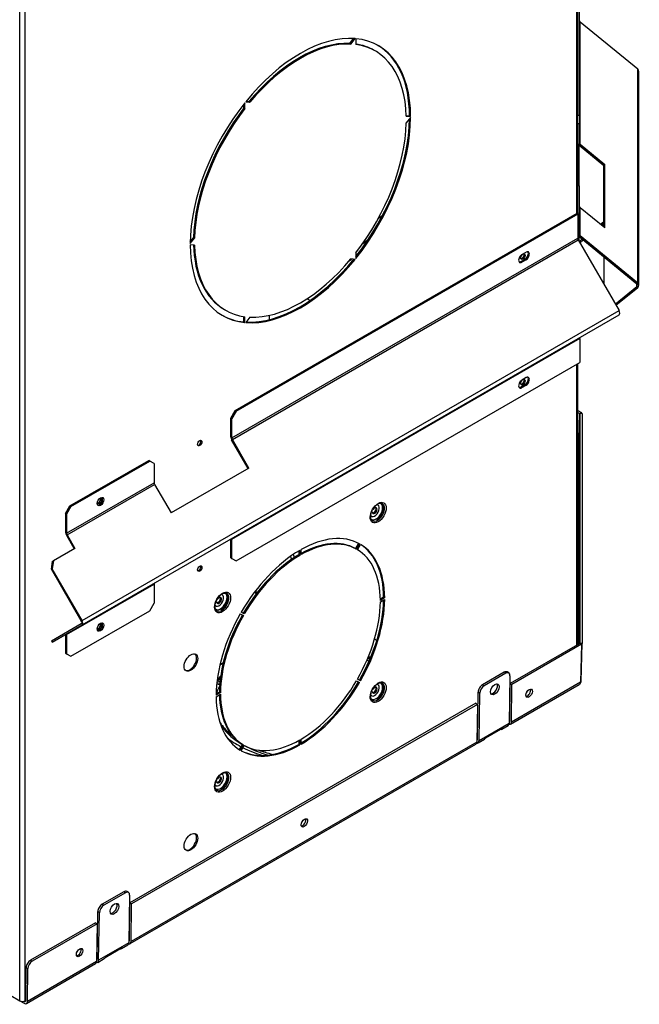
# Model space of a CAD drawing. Units: inches. Extents: x 53 to 235, y -19 to 76.
# Drawn here: x 223 to 235, y 25 to 46 of the extents above; entities that cross this region are included whole.
import ezdxf

# ---------------------------------------------------------------- set-up
doc = ezdxf.new("R2010")
doc.units = ezdxf.units.IN
doc.header["$MEASUREMENT"] = 0
for name, color, linetype in [('Default', 7, 'Continuous'), ('PL72006', 7, 'Continuous'), ('PL72137', 7, 'Continuous'), ('PL72145', 7, 'Continuous'), ('PL72146', 7, 'Continuous'), ('PL72147', 7, 'Continuous'), ('PL72161', 7, 'Continuous')]:
    doc.layers.add(name, color=color, linetype=linetype)

# ---------------------------------------------------------------- blocks, each defined once
blk = doc.blocks.new('SE4')
at = {"layer": 'PL72006', "color": 7, "linetype": 'Continuous'}
for p, q in [((229.657, 41.044), (229.775, 41.132)), ((229.38, 40.687), (229.43, 40.724)), ((229.517, 40.788), (229.54, 40.805))]:
    blk.add_line(p, q, dxfattribs=at)
at = {"layer": 'PL72137', "color": 7, "linetype": 'Continuous'}
for p, q in [((228.261, 34.62), (228.24, 34.683)), ((228.181, 34.641), (228.201, 34.58)), ((227.476, 33.87), (227.458, 33.927)), ((227.49, 33.889), (227.472, 33.946)), ((229.897, 32.945), (229.943, 32.918)), ((229.899, 32.952), (229.945, 32.926))]:
    blk.add_line(p, q, dxfattribs=at)
at = {"layer": 'PL72145', "color": 7, "linetype": 'Continuous'}
for p, q in [((228.521, 39.915), (228.582, 39.88)), ((234.055, 37.627), (234.129, 37.584)), ((234.055, 37.588), (234.095, 37.566)), ((234.078, 36.783), (234.095, 37.566)), ((234.095, 37.565), (234.078, 36.783)), ((234.129, 37.584), (234.095, 37.566)), ((234.143, 37.565), (234.095, 37.565)), ((234.095, 37.565), (234.095, 32.862)), ((234.128, 37.565), (234.129, 37.584)), ((234.143, 37.565), (234.143, 32.862)), ((234.055, 36.796), (234.078, 36.783)), ((234.078, 36.783), (234.078, 36.783)), ((234.078, 36.783), (234.078, 32.853)), ((234.095, 32.862), (232.675, 32.043)), ((234.129, 32.842), (232.709, 32.023)), ((234.143, 32.862), (234.095, 32.862)), ((234.095, 32.862), (234.095, 32.862)), ((234.129, 32.842), (234.095, 32.862)), ((234.129, 32.842), (234.112, 32.067)), ((234.126, 32.087), (234.143, 32.862)), ((229.791, 32.58), (229.791, 32.541)), ((229.821, 32.58), (229.791, 32.58)), ((229.805, 32.541), (229.791, 32.541)), ((232.547, 32.27), (232.105, 32.015)), ((232.581, 32.249), (232.139, 31.994)), ((232.581, 32.249), (232.547, 32.27)), ((232.644, 32.256), (232.61, 32.276)), ((226.674, 32.062), (226.734, 32.048)), ((226.736, 32.073), (226.677, 32.087)), ((232.668, 32.199), (232.653, 31.225)), ((232.664, 31.271), (232.675, 32.043)), ((232.675, 32.043), (232.709, 32.023)), ((234.112, 32.067), (232.698, 31.251)), ((234.126, 32.087), (234.112, 32.087)), ((226.731, 32.01), (226.67, 32.024)), ((232.001, 30.888), (232.016, 31.862)), ((232.05, 31.842), (232.016, 31.862)), ((232.035, 30.868), (232.05, 31.842)), ((232.105, 32.015), (232.139, 31.994)), ((232.678, 31.208), (234.086, 32.021)), ((232.698, 31.251), (232.709, 32.023)), ((231.968, 31.635), (224.897, 27.552)), ((231.968, 31.635), (232.002, 31.614)), ((232.002, 31.614), (224.931, 27.532)), ((232.002, 31.614), (231.99, 30.842)), ((232.654, 31.266), (232.664, 31.272)), ((226.767, 31.205), (226.749, 31.201)), ((226.757, 31.178), (226.782, 31.184)), ((226.782, 31.145), (226.771, 31.143)), ((226.782, 31.184), (226.782, 31.145)), ((232.653, 31.225), (232.035, 30.868)), ((232.519, 31.131), (232.165, 30.927)), ((232.165, 30.926), (232.472, 31.103)), ((232.472, 31.104), (232.472, 31.103)), ((232.501, 31.106), (232.634, 31.183)), ((231.99, 30.842), (224.919, 26.76)), ((231.991, 30.883), (232.001, 30.889)), ((232.015, 30.826), (232.148, 30.902)), ((224.9, 26.718), (231.971, 30.8)), ((227.805, 30.594), (227.8, 30.587)), ((224.769, 27.779), (224.327, 27.524)), ((224.803, 27.759), (224.361, 27.504)), ((224.803, 27.759), (224.769, 27.779)), ((224.866, 27.765), (224.832, 27.785)), ((224.89, 27.709), (224.875, 26.734)), ((224.327, 27.524), (224.361, 27.504)), ((224.885, 26.78), (224.897, 27.552)), ((224.897, 27.552), (224.931, 27.532)), ((224.919, 26.76), (224.931, 27.532)), ((224.223, 26.397), (224.237, 27.372)), ((224.271, 27.351), (224.237, 27.372)), ((224.256, 26.377), (224.271, 27.351)), ((224.19, 27.144), (222.864, 26.378)), ((224.224, 27.124), (222.898, 26.358)), ((224.19, 27.144), (224.224, 27.124)), ((224.224, 27.124), (224.212, 26.352)), ((224.875, 26.734), (224.256, 26.377)), ((224.694, 26.613), (224.386, 26.435)), ((224.387, 26.436), (224.74, 26.64)), ((224.694, 26.613), (224.694, 26.613)), ((224.723, 26.616), (224.856, 26.692)), ((224.876, 26.775), (224.885, 26.781)), ((224.213, 26.392), (224.223, 26.398)), ((224.237, 26.335), (224.369, 26.411)), ((222.764, 25.555), (222.774, 26.226)), ((222.808, 26.206), (222.774, 26.226)), ((222.778, 25.493), (224.193, 26.309)), ((224.212, 26.352), (222.798, 25.535)), ((222.798, 25.535), (222.808, 26.206)), ((222.864, 26.378), (222.898, 26.358)), ((222.642, 25.549), (222.731, 25.498)), ((222.726, 25.54), (222.731, 25.537)), ((222.731, 25.537), (222.764, 25.556))]:
    blk.add_line(p, q, dxfattribs=at)
for centre, radius, start, end in [((234.003, 36.807), 0.0787, 311.591, 341.7577), ((234.025, 36.786), 0.053, 305.1645, 355.9495)]:
    blk.add_arc(centre, radius, start, end, dxfattribs=at)
for centre, major_axis, ratio in [((234.086, 36.484), (0.0013, 0.0937), 0.010076), ((234.086, 33.165), (0.0013, 0.0937), 0.010076), ((232.357, 31.92), (-0.064, -0.107), 0.567186), ((233.06, 31.842), (-0.0481, -0.0805), 0.567186), ((228.463, 29.189), (-0.0481, -0.0805), 0.567186), ((224.579, 27.429), (-0.064, -0.107), 0.567186), ((223.867, 26.535), (-0.0481, -0.0805), 0.567186)]:
    blk.add_ellipse(centre, major_axis=major_axis, ratio=ratio, dxfattribs=at)
for centre, major_axis, ratio, start_param, end_param in [((228.564, 31.623), (1.938, 0), 0.57735, 0.889925, 0.919042), ((228.564, 31.584), (2.063, 0), 0.57735, 0.933635, 0.953698), ((228.564, 31.623), (2.063, 0), 0.57735, 0.933635, 0.945413), ((232.546, 32.169), (-0.064, -0.107), 0.567186, 3.141593, 3.935566), ((232.58, 32.148), (-0.064, -0.107), 0.567186, 2.36477, 3.935566), ((228.564, 31.623), (-2.063, 0), 0.57735, -0.495771, -0.417746), ((228.564, 31.584), (-2.063, 0), 0.57735, -0.489641, -0.433048), ((232.323, 31.94), (-0.064, -0.107), 0.567186, 0.28254, 2.859053), ((228.564, 31.623), (1.937, 0), 0.57735, 2.814582, 2.958445), ((232.104, 31.913), (-0.064, -0.107), 0.567186, 3.935566, 5.506363), ((232.138, 31.893), (0.064, 0.107), 0.567186, 0.793974, 2.36477), ((233.026, 31.862), (-0.0481, -0.0805), 0.567186, 0.380869, 2.760723), ((228.564, 31.623), (1.937, 0), 0.57735, 3.466054, 3.524227), ((232.63, 31.291), (-0.0475, 0.0823), 0.57735, 2.65773, 3.909538), ((232.63, 31.291), (-0.0235, 0.0407), 0.57735, 3.141593, 3.909538), ((228.564, 31.623), (-1.937, 0), 0.57735, 0.402764, 0.625269), ((228.564, 31.584), (-1.937, 0), 0.57735, 0.402764, 0.784598), ((232.454, 31.189), (-0.0475, 0.0823), 0.57735, 2.635898, 3.665891), ((232.586, 31.265), (-0.0475, 0.0823), 0.57735, 3.141593, 3.909538), ((228.564, 31.623), (-2.062, 0), 0.57735, 0.617499, 0.826181), ((231.923, 30.882), (-0.0475, 0.0823), 0.57735, 3.141593, 3.909538), ((231.967, 30.908), (-0.0475, 0.0823), 0.57735, 2.65773, 3.909538), ((231.967, 30.908), (-0.0235, 0.0407), 0.57735, 3.141593, 3.909538), ((232.1, 30.985), (-0.0475, 0.0823), 0.57735, 3.141593, 3.665891), ((228.564, 31.623), (-2.062, 0), 0.57735, 0.853399, 1.088229), ((228.564, 31.584), (-1.937, 0), 0.57735, 0.814113, 1.121812), ((228.564, 31.623), (-1.937, 0), 0.57735, 1.006848, 1.168032), ((228.429, 29.209), (-0.0481, -0.0805), 0.567186, 0.38087, 2.760723), ((224.768, 27.678), (-0.064, -0.107), 0.567186, 3.141593, 3.935566), ((224.802, 27.658), (-0.064, -0.107), 0.567186, 2.36477, 3.935566), ((224.326, 27.423), (-0.064, -0.107), 0.567186, 3.935566, 5.506363), ((224.36, 27.402), (0.064, 0.107), 0.567186, 0.793974, 2.36477), ((224.545, 27.449), (-0.064, -0.107), 0.567186, 0.28254, 2.859053), ((223.833, 26.555), (-0.0481, -0.0805), 0.567186, 0.38087, 2.760723), ((224.675, 26.698), (-0.0475, 0.0823), 0.57735, 2.640018, 3.661771), ((224.808, 26.774), (-0.0475, 0.0823), 0.57735, 3.141593, 3.909538), ((224.852, 26.8), (-0.0475, 0.0823), 0.57735, 2.65773, 3.909538), ((224.852, 26.8), (-0.0235, 0.0407), 0.57735, 3.141593, 3.909538), ((224.189, 26.417), (-0.0235, 0.0407), 0.57735, 3.141593, 3.909538), ((224.322, 26.494), (-0.0475, 0.0823), 0.57735, 3.141593, 3.661771), ((222.863, 26.277), (-0.064, -0.107), 0.567186, 3.935566, 5.506363), ((222.897, 26.257), (0.064, 0.107), 0.567186, 0.793974, 2.36477), ((224.145, 26.392), (-0.0475, 0.0823), 0.57735, 3.141593, 3.909538), ((224.189, 26.417), (-0.0475, 0.0823), 0.57735, 2.65773, 3.909538), ((222.731, 25.575), (-0.0235, 0.0407), 0.57735, 2.356194, 3.909538), ((222.731, 25.575), (-0.0475, 0.0823), 0.57735, 2.356194, 3.909538)]:
    blk.add_ellipse(centre, major_axis=major_axis, ratio=ratio, start_param=start_param, end_param=end_param, dxfattribs=at)
for points, knots in [([(234.112, 32.067), (234.111, 32.057), (234.108, 32.047), (234.099, 32.031), (234.093, 32.025), (234.085, 32.021)], [0, 0, 0, 0, 0.25, 0.25, 0.4945754, 0.4945754, 0.4945754, 0.4945754]), ([(234.107, 32.046), (234.111, 32.05), (234.115, 32.055), (234.123, 32.069), (234.126, 32.078), (234.126, 32.087)], [0.594367, 0.594367, 0.594367, 0.594367, 0.75, 0.75, 1, 1, 1, 1])]:
    blk.add_open_spline(points, degree=3, knots=knots, dxfattribs=at)
at = {"layer": 'PL72146', "color": 7, "linetype": 'Continuous'}
for p, q in [((230.059, 41.612), (229.969, 41.546)), ((227.749, 39.484), (227.749, 39.573)), ((226.735, 32.418), (226.803, 32.468))]:
    blk.add_line(p, q, dxfattribs=at)
at = {"layer": 'PL72147', "color": 7, "linetype": 'Continuous'}
for p, q in [((222.642, 25.549), (222.642, 55.862)), ((222.75, 25.549), (222.75, 55.084)), ((234.033, 41.657), (234.033, 54.696)), ((234.055, 41.674), (234.055, 54.709)), ((229.392, 45.136), (229.471, 45.237)), ((229.392, 45.136), (229.413, 45.124)), ((229.413, 45.124), (229.5, 45.235)), ((229.517, 45.234), (229.516, 45.115)), ((229.913, 44.982), (229.892, 44.994)), ((227.248, 43.806), (227.246, 43.922)), ((227.264, 43.944), (227.351, 43.934)), ((227.271, 43.953), (227.33, 43.946)), ((227.33, 43.946), (227.351, 43.934)), ((227.227, 43.818), (227.226, 43.896)), ((227.227, 43.818), (227.248, 43.806)), ((230.546, 43.659), (230.615, 43.655)), ((230.547, 43.648), (230.636, 43.643)), ((230.636, 43.62), (230.547, 43.511)), ((230.615, 43.655), (230.636, 43.643)), ((226.128, 41.079), (226.196, 41.161)), ((226.128, 41.04), (226.217, 41.149)), ((226.196, 41.161), (226.217, 41.149)), ((234.055, 41.135), (234.055, 41.151)), ((226.217, 41.012), (226.128, 41.017)), ((229.5, 40.716), (229.413, 40.726)), ((229.516, 40.854), (229.517, 40.737)), ((226.829, 39.69), (226.851, 39.678)), ((227.225, 39.438), (227.227, 39.548)), ((227.246, 39.426), (227.248, 39.545)), ((227.351, 39.536), (227.264, 39.425)), ((227.225, 39.438), (227.246, 39.426)), ((234.033, 32.826), (234.033, 38.57)), ((234.055, 32.839), (234.055, 38.583)), ((229.819, 35.457), (229.819, 35.463)), ((229.569, 34.909), (229.507, 34.801)), ((229.591, 34.897), (229.528, 34.789)), ((229.548, 34.778), (229.61, 34.886)), ((228.347, 34.75), (228.347, 34.673)), ((228.347, 34.673), (228.368, 34.661)), ((228.368, 34.763), (228.368, 34.661)), ((228.396, 34.677), (228.396, 34.779)), ((229.507, 34.801), (229.528, 34.789)), ((230.084, 33.804), (230.017, 33.765)), ((230.105, 33.792), (230.017, 33.741)), ((230.017, 33.709), (230.105, 33.76)), ((230.084, 33.804), (230.105, 33.792)), ((226.637, 33.619), (226.637, 33.626)), ((227.153, 33.468), (227.216, 33.432)), ((227.235, 33.465), (227.173, 33.501)), ((229.528, 32.096), (229.591, 32.06)), ((229.61, 32.094), (229.548, 32.13)), ((226.747, 31.853), (226.658, 31.802)), ((226.725, 31.865), (226.659, 31.826)), ((226.725, 31.865), (226.747, 31.853)), ((226.658, 31.77), (226.747, 31.821)), ((229.819, 31.782), (229.819, 31.789)), ((232.654, 31.267), (232.664, 31.273)), ((228.347, 30.873), (228.347, 30.795)), ((228.368, 30.885), (228.368, 30.783)), ((228.396, 30.799), (228.396, 30.901)), ((231.991, 30.884), (232.001, 30.89)), ((227.195, 30.796), (227.132, 30.688)), ((227.216, 30.784), (227.153, 30.676)), ((227.173, 30.664), (227.235, 30.773)), ((227.195, 30.796), (227.216, 30.784)), ((228.347, 30.795), (228.368, 30.783)), ((226.637, 29.945), (226.637, 29.952)), ((224.876, 26.776), (224.885, 26.782)), ((224.213, 26.394), (224.223, 26.399)), ((222.46, 25.654), (222.642, 25.549)), ((222.75, 25.549), (222.764, 25.557))]:
    blk.add_line(p, q, dxfattribs=at)
for centre, major_axis, start_param, end_param in [((228.382, 42.33), (1.594, 2.76), 0.266191, 1.304605), ((228.361, 42.342), (1.531, 2.652), 0.289201, 1.281595), ((228.382, 42.33), (1.531, 2.652), 0.289201, 1.281595), ((228.382, 42.33), (-1.594, -2.76), 2.360587, 3.398999), ((228.361, 42.342), (-1.531, -2.652), 3.141593, 3.364375), ((228.382, 42.33), (-1.531, -2.652), 2.383597, 3.375989), ((228.361, 42.342), (-1.594, -2.76), 2.360587, 3.141593), ((228.382, 42.33), (1.594, 2.76), 1.313389, 2.351802), ((228.361, 42.342), (-1.531, -2.652), 4.477992, 5.470385), ((228.382, 42.33), (-1.531, -2.652), 4.477992, 5.470385), ((228.382, 42.33), (-1.594, -2.76), 1.313389, 2.351802), ((228.361, 42.342), (-1.594, -2.76), 1.324018, 2.337076), ((228.382, 42.33), (1.531, 2.652), 4.477992, 5.470385), ((228.382, 42.33), (1.594, 2.76), 2.360587, 3.398999), ((228.361, 42.342), (1.531, 2.652), 2.383597, 3.141593), ((228.382, 42.33), (1.531, 2.652), 2.383597, 3.375989), ((228.382, 42.33), (-1.594, -2.76), 0.266191, 1.304605), ((228.361, 42.342), (-1.594, -2.76), 0.281056, 1.304605), ((228.382, 42.33), (-1.531, -2.652), 0.289201, 1.281595), ((232.913, 40.788), (0.0313, 0.0541), 3.487884, 5.936894), ((228.361, 42.342), (1.594, 2.76), 3.141593, 3.398999), ((232.913, 38.22), (0.0313, 0.0541), 3.487884, 5.936894), ((226.302, 36.971), (0.0312, 0.0541), 3.487884, 5.936894), ((224.272, 35.774), (0.0313, 0.0541), 2.510346, 6.283185), ((224.251, 35.787), (0.0312, 0.0541), 3.487884, 5.936894), ((224.272, 35.774), (0.0313, 0.0541), 0, 0.631246), ((229.931, 35.561), (0.094, 0.164), 2.989754, 6.355418), ((229.902, 35.577), (0.065, 0.113), 2.957199, 6.594745), ((229.959, 35.545), (0.102, 0.176), 2.84848, 6.562365), ((229.902, 35.577), (-0.0338, -0.0585), -0.785398, 4.621979), ((229.881, 35.59), (-0.0338, -0.0585), 0.319687, 2.821905), ((228.382, 32.781), (1.219, 2.111), 0.008, 0.777398), ((228.361, 32.793), (1.156, 2.003), 0.008433, 0.763991), ((228.382, 32.781), (1.156, 2.003), 0.008433, 0.776966), ((228.361, 32.793), (1.219, 2.111), 5.505787, 6.257777), ((228.382, 32.781), (1.219, 2.111), 5.505787, 6.275185), ((228.382, 32.781), (1.219, 2.111), 0.793398, 1.562796), ((228.361, 32.793), (1.156, 2.003), 0.793831, 1.562364), ((228.382, 32.781), (1.156, 2.003), 0.793831, 1.562364), ((228.382, 32.781), (1.156, 2.003), 5.50622, 6.274753), ((226.302, 34.403), (0.0312, 0.0541), 3.487884, 5.936894), ((226.749, 33.723), (0.094, 0.164), 2.989754, 6.355418), ((226.72, 33.74), (0.065, 0.113), 2.957199, 6.594745), ((226.777, 33.707), (0.102, 0.176), 2.84848, 6.562365), ((226.72, 33.74), (-0.0338, -0.0585), -0.785398, 4.621979), ((226.699, 33.753), (-0.0338, -0.0585), 0.319687, 2.821905), ((228.382, 32.781), (1.156, 2.003), 4.720822, 5.489355), ((228.361, 32.793), (1.219, 2.111), 4.720389, 5.477478), ((228.382, 32.781), (1.219, 2.111), 4.720389, 5.489787), ((228.382, 32.781), (-1.219, -2.111), 4.720389, 5.489787), ((228.361, 32.793), (-1.156, -2.003), 4.720822, 5.489355), ((224.272, 33.207), (0.0312, 0.0541), 2.510346, 6.283185), ((224.251, 33.219), (0.0313, 0.0541), 3.487884, 5.936894), ((224.272, 33.207), (0.0312, 0.0541), 0, 0.631246), ((228.382, 32.781), (-1.156, -2.003), 4.720822, 5.489355), ((226.122, 32.482), (0.097, 0.169), 3.250594, 6.174184), ((228.382, 32.781), (-1.156, -2.003), 0.793831, 1.562364), ((228.361, 32.793), (-1.219, -2.111), 0.805707, 1.562796), ((228.382, 32.781), (-1.219, -2.111), 0.793398, 1.562796), ((229.931, 31.886), (0.094, 0.164), 2.989754, 6.355418), ((229.959, 31.87), (0.102, 0.176), 2.84848, 6.562365), ((229.902, 31.903), (0.065, 0.113), 2.957199, 6.594745), ((229.902, 31.903), (-0.0338, -0.0585), -0.785398, 4.621979), ((229.881, 31.915), (-0.0338, -0.0585), 0.319687, 2.821905), ((232.986, 31.886), (0.0312, 0.0541), 4.352751, 5.042657), ((228.382, 32.781), (-1.219, -2.111), 5.505787, 6.275185), ((228.361, 32.793), (-1.156, -2.003), 5.519194, 6.274753), ((228.382, 32.781), (-1.156, -2.003), 5.50622, 6.274753), ((228.382, 32.781), (-1.156, -2.003), 0.008433, 0.776966), ((228.361, 32.793), (-1.219, -2.111), 0.025408, 0.777398), ((228.382, 32.781), (-1.219, -2.111), 0.008, 0.777398), ((226.777, 30.033), (0.102, 0.176), 2.84848, 6.562365), ((226.749, 30.049), (0.094, 0.164), 2.989754, 6.355418), ((226.72, 30.066), (0.065, 0.113), 2.957199, 6.594745), ((226.72, 30.066), (-0.0337, -0.0585), -0.785398, 4.621979), ((226.699, 30.078), (-0.0338, -0.0585), 0.319687, 2.821905), ((228.389, 29.232), (0.0313, 0.0541), 4.352752, 5.042657), ((226.122, 28.808), (0.098, 0.169), 3.250594, 6.174184), ((223.793, 26.578), (0.0313, 0.0541), 4.352752, 5.042657), ((222.696, 25.581), (-0.077, 0), 0.785398, 2.356194)]:
    blk.add_ellipse(centre, major_axis=major_axis, ratio=0.57735, start_param=start_param, end_param=end_param, dxfattribs=at)
for centre, major_axis in [((232.934, 40.775), (0.0313, 0.0541)), ((232.934, 38.208), (0.0313, 0.0541)), ((226.323, 36.959), (0.0312, 0.0541)), ((229.973, 35.537), (0.116, 0.2)), ((226.323, 34.391), (0.0312, 0.0541)), ((226.791, 33.699), (0.116, 0.2)), ((226.143, 32.47), (0.098, 0.169)), ((229.973, 31.862), (0.116, 0.2)), ((226.791, 30.025), (0.116, 0.2)), ((226.143, 28.796), (0.098, 0.169))]:
    blk.add_ellipse(centre, major_axis=major_axis, ratio=0.57735, dxfattribs=at)
for points, knots in [([(229.819, 35.463), (229.819, 35.465), (229.817, 35.483), (229.83, 35.534), (229.859, 35.601), (229.905, 35.664), (229.956, 35.709), (230.002, 35.73), (230.02, 35.729), (230.028, 35.728)], [0, 0, 0, 0, 0.015223, 0.18819, 0.36405, 0.542198, 0.719273, 0.891883, 1, 1, 1, 1]), ([(230.028, 35.728), (230.033, 35.728), (230.05, 35.729), (230.068, 35.713), (230.085, 35.675), (230.086, 35.618), (230.07, 35.551), (230.036, 35.483), (229.988, 35.422), (229.955, 35.399), (229.937, 35.386)], [0, 0, 0, 0, 0.047377, 0.195432, 0.328512, 0.454913, 0.588908, 0.72561, 0.863643, 1, 1, 1, 1]), ([(226.637, 33.626), (226.637, 33.628), (226.635, 33.646), (226.648, 33.697), (226.677, 33.764), (226.723, 33.827), (226.774, 33.871), (226.82, 33.893), (226.838, 33.892), (226.846, 33.891)], [0, 0, 0, 0, 0.015223, 0.18819, 0.36405, 0.542198, 0.719273, 0.891883, 1, 1, 1, 1]), ([(226.846, 33.891), (226.851, 33.891), (226.868, 33.892), (226.886, 33.876), (226.903, 33.838), (226.904, 33.781), (226.888, 33.714), (226.854, 33.646), (226.806, 33.585), (226.773, 33.561), (226.755, 33.549)], [0, 0, 0, 0, 0.047377, 0.195432, 0.328512, 0.454913, 0.588908, 0.72561, 0.863643, 1, 1, 1, 1]), ([(229.819, 31.789), (229.819, 31.79), (229.817, 31.809), (229.83, 31.86), (229.859, 31.927), (229.905, 31.99), (229.956, 32.034), (230.002, 32.056), (230.02, 32.054), (230.028, 32.054)], [0, 0, 0, 0, 0.015223, 0.18819, 0.36405, 0.542198, 0.719273, 0.891883, 1, 1, 1, 1]), ([(230.028, 32.054), (230.033, 32.054), (230.05, 32.055), (230.068, 32.039), (230.085, 32.001), (230.086, 31.944), (230.07, 31.877), (230.036, 31.809), (229.988, 31.747), (229.955, 31.724), (229.937, 31.712)], [0, 0, 0, 0, 0.047377, 0.195432, 0.328512, 0.454913, 0.588908, 0.72561, 0.863643, 1, 1, 1, 1]), ([(226.637, 29.952), (226.637, 29.953), (226.635, 29.972), (226.648, 30.022), (226.677, 30.09), (226.723, 30.153), (226.774, 30.197), (226.82, 30.218), (226.838, 30.217), (226.846, 30.216)], [0, 0, 0, 0, 0.015223, 0.18819, 0.36405, 0.542198, 0.719273, 0.891883, 1, 1, 1, 1]), ([(226.846, 30.216), (226.851, 30.217), (226.868, 30.218), (226.886, 30.202), (226.903, 30.164), (226.904, 30.106), (226.888, 30.04), (226.854, 29.971), (226.806, 29.91), (226.773, 29.887), (226.755, 29.874)], [0, 0, 0, 0, 0.047377, 0.195432, 0.328512, 0.454913, 0.588908, 0.72561, 0.863643, 1, 1, 1, 1])]:
    blk.add_open_spline(points, degree=3, knots=knots, dxfattribs=at)
for points in [[(229.834, 35.395), (229.823, 35.405), (229.818, 35.426), (229.819, 35.457)], [(226.652, 33.558), (226.641, 33.568), (226.636, 33.589), (226.637, 33.619)], [(229.834, 31.721), (229.823, 31.731), (229.818, 31.752), (229.819, 31.782)], [(226.652, 29.884), (226.641, 29.894), (226.636, 29.914), (226.637, 29.945)]]:
    blk.add_open_spline(points, degree=3, dxfattribs=at)
at = {"layer": 'PL72161', "color": 7, "linetype": 'Continuous'}
for p, q in [((234.057, 43.667), (234.057, 46.024)), ((234.087, 43.667), (234.087, 46.024)), ((235.283, 44.609), (234.101, 45.574)), ((234.101, 43.073), (234.101, 45.574)), ((235.283, 40.232), (235.283, 44.609)), ((235.305, 40.187), (235.305, 44.565)), ((234.057, 43.667), (234.087, 43.667)), ((234.057, 43.493), (234.057, 43.667)), ((234.087, 43.667), (234.087, 43.493)), ((234.057, 43.493), (234.057, 43.1)), ((234.087, 43.493), (234.057, 43.493)), ((234.087, 43.493), (234.087, 43.1)), ((234.057, 42.223), (234.057, 43.1)), ((234.08, 42.223), (234.08, 43.056)), ((234.08, 43.056), (234.587, 42.641)), ((234.101, 43.073), (234.608, 42.659)), ((234.608, 42.659), (234.587, 42.641)), ((234.587, 41.377), (234.587, 42.641)), ((234.608, 41.36), (234.608, 42.659)), ((234.057, 41.682), (234.057, 42.223)), ((234.087, 42.223), (234.057, 42.223)), ((234.087, 41.682), (234.087, 42.223)), ((234.101, 41.197), (234.101, 41.774)), ((234.608, 41.36), (234.101, 41.774)), ((227.048, 37.624), (234.043, 41.663)), ((227.069, 37.612), (234.065, 41.651)), ((234.065, 41.156), (234.065, 41.651)), ((234.087, 41.188), (234.087, 41.682)), ((234.587, 41.486), (234.521, 41.431)), ((234.587, 41.451), (234.542, 41.414)), ((226.981, 37.067), (234.053, 41.15)), ((226.991, 37.034), (234.063, 41.117)), ((234.053, 41.15), (234.065, 41.156)), ((234.057, 41.129), (234.057, 41.152)), ((234.063, 41.117), (234.899, 39.669)), ((234.08, 41.088), (234.08, 41.169)), ((235.262, 40.214), (234.084, 41.176)), ((234.146, 41.125), (234.086, 41.077)), ((235.283, 40.232), (234.101, 41.197)), ((234.167, 41.108), (234.101, 41.054)), ((232.89, 40.673), (232.978, 40.724)), ((232.912, 40.815), (232.999, 40.865)), ((232.999, 40.712), (232.912, 40.661)), ((232.978, 40.724), (232.999, 40.712)), ((234.587, 40.765), (234.587, 40.209)), ((232.89, 40.673), (232.912, 40.661)), ((234.822, 39.801), (235.262, 40.16)), ((234.836, 39.778), (235.283, 40.143)), ((235.262, 40.16), (235.262, 40.214)), ((223.916, 33.329), (234.899, 39.669)), ((223.916, 33.24), (234.899, 39.581)), ((234.053, 39.077), (234.095, 39.101)), ((234.081, 39.109), (234.095, 39.101)), ((234.087, 39.105), (234.087, 39.112)), ((234.095, 39.101), (234.095, 38.606)), ((226.981, 34.993), (234.053, 39.077)), ((227.069, 34.55), (234.095, 38.606)), ((232.999, 38.298), (232.912, 38.247)), ((232.978, 38.156), (232.89, 38.106)), ((232.89, 38.106), (232.912, 38.094)), ((232.912, 38.094), (232.999, 38.144)), ((232.978, 38.156), (232.999, 38.144)), ((226.96, 37.471), (227.048, 37.624)), ((226.96, 37.079), (226.96, 37.471)), ((226.981, 37.459), (226.96, 37.471)), ((227.069, 37.612), (226.981, 37.459)), ((227.048, 37.624), (227.069, 37.612)), ((226.981, 37.067), (226.981, 37.459)), ((227.313, 36.44), (226.976, 37.025)), ((227.328, 36.449), (226.991, 37.034)), ((223.668, 35.673), (225.28, 36.604)), ((223.689, 35.661), (225.302, 36.591)), ((225.302, 36.591), (225.28, 36.604)), ((225.39, 36.54), (225.302, 36.591)), ((225.39, 36.54), (225.39, 36.148)), ((227.328, 36.449), (225.737, 35.53)), ((223.601, 35.115), (225.39, 36.148)), ((223.611, 35.082), (225.4, 36.115)), ((225.4, 36.115), (225.737, 35.53)), ((223.58, 35.52), (223.668, 35.673)), ((223.689, 35.661), (223.601, 35.507)), ((223.668, 35.673), (223.689, 35.661)), ((223.58, 35.52), (223.58, 35.127)), ((223.601, 35.507), (223.58, 35.52)), ((223.601, 35.507), (223.601, 35.115)), ((223.596, 35.074), (223.757, 34.795)), ((223.611, 35.082), (223.772, 34.804)), ((226.96, 34.613), (226.96, 34.997)), ((226.981, 34.601), (226.981, 34.993)), ((223.772, 34.804), (223.33, 34.549)), ((223.289, 34.381), (223.315, 34.54)), ((223.33, 34.549), (223.304, 34.389)), ((223.315, 34.54), (223.33, 34.549)), ((226.96, 34.613), (226.981, 34.601)), ((226.981, 34.601), (227.069, 34.55)), ((223.304, 34.389), (223.289, 34.381)), ((223.901, 33.32), (223.289, 34.381)), ((223.916, 33.329), (223.304, 34.389)), ((223.601, 33.042), (225.39, 34.075)), ((225.39, 34.075), (225.39, 33.683)), ((225.302, 33.529), (225.39, 33.683)), ((223.689, 32.599), (225.302, 33.529)), ((223.289, 32.912), (223.901, 33.266)), ((223.304, 32.886), (223.916, 33.24)), ((223.58, 33.046), (223.58, 32.662)), ((223.601, 33.042), (223.601, 32.65)), ((223.289, 32.912), (223.304, 32.886)), ((223.58, 32.662), (223.601, 32.65)), ((223.601, 32.65), (223.689, 32.599))]:
    blk.add_line(p, q, dxfattribs=at)
for centre, major_axis, ratio, start_param, end_param in [((234.134, 45.602), (0.047, 0), 0.816497, 3.141593, 3.926991), ((235.228, 44.565), (-0.077, 0), 0.816497, 3.141593, 3.926991), ((234.134, 43.1), (-0.077, 0), 0.816497, 0, 0.785398), ((234.134, 43.1), (-0.047, 0), 0.816497, 0, 0.785398), ((234.134, 41.801), (0.047, 0), 0.816497, 3.141593, 3.926991), ((234.01, 41.682), (-0.047, 0), 0.57735, 2.356194, 3.141593), ((234.01, 41.682), (-0.077, 0), 0.57735, 2.356194, 3.141593), ((234.086, 41.13), (-0.0235, 0.0407), 0.57735, 0.785398, 1.570796), ((234.01, 41.188), (-0.077, 0), 0.57735, 2.356194, 3.141593), ((234.134, 41.224), (0.047, 0), 0.816497, 3.141593, 3.926991), ((234.134, 41.027), (0.047, 0), 0.816497, -3.926991, -3.886588), ((232.912, 40.738), (0.047, 0.0814), 0.57735, 0.785398, 3.926991), ((232.978, 40.801), (-0.047, -0.0814), 0.57735, 0.785398, 2.913959), ((232.999, 40.788), (-0.047, -0.0814), 0.57735, 0.785398, 3.926991), ((232.89, 40.75), (0.047, 0.0814), 0.57735, 3.369226, 3.926991), ((235.228, 40.187), (-0.047, 0), 0.816497, 2.356194, 3.926991), ((235.228, 40.187), (-0.077, 0), 0.816497, 2.356194, 3.926991), ((234.86, 39.647), (-0.0385, 0.0667), 0.57735, 3.141593, 4.712389), ((234.086, 39.057), (-0.0235, 0.0407), 0.57735, 0, 0.785398), ((232.978, 38.233), (-0.047, -0.0814), 0.57735, 0.785398, 2.91396), ((232.999, 38.221), (-0.047, -0.0814), 0.57735, 0.785398, 3.926991), ((232.912, 38.17), (0.047, 0.0814), 0.57735, 0.785398, 3.926991), ((232.89, 38.183), (0.047, 0.0814), 0.57735, 3.369226, 3.926991), ((227.014, 37.047), (-0.0385, 0.0667), 0.57735, 0.785398, 1.570796), ((227.014, 37.047), (-0.0235, 0.0407), 0.57735, 0.785398, 1.570796), ((225.423, 36.129), (-0.0235, 0.0407), 0.57735, 0.785398, 1.570796), ((224.272, 35.774), (-0.047, -0.0814), 0.57735, 0.227633, 2.913959), ((223.634, 35.096), (-0.0385, 0.0667), 0.57735, 0.785398, 1.570796), ((223.634, 35.096), (-0.0235, 0.0407), 0.57735, 0.785398, 1.570796), ((227.014, 34.974), (0.0235, -0.0407), 0.57735, 3.141593, 3.926991), ((225.423, 34.056), (-0.0235, 0.0407), 0.57735, 0, 0.785398), ((223.878, 33.307), (0.0235, -0.0407), 0.57735, 0, 1.570796), ((223.878, 33.307), (0.0385, -0.0667), 0.57735, 0, 1.570796), ((224.272, 33.207), (-0.047, -0.0814), 0.57735, 0.227633, 2.913959), ((223.634, 33.023), (-0.0235, 0.0407), 0.57735, 0, 0.785398)]:
    blk.add_ellipse(centre, major_axis=major_axis, ratio=ratio, start_param=start_param, end_param=end_param, dxfattribs=at)
for centre in [(224.293, 35.762), (224.293, 33.195)]:
    blk.add_ellipse(centre, major_axis=(0.047, 0.0814), ratio=0.57735, dxfattribs=at)

msp = doc.modelspace()

# ---------------------------------------------------------------- block references
at = {"layer": 'Default'}
msp.add_blockref('SE4', (0, 0), dxfattribs=at)

doc.saveas('drawing.dxf')
